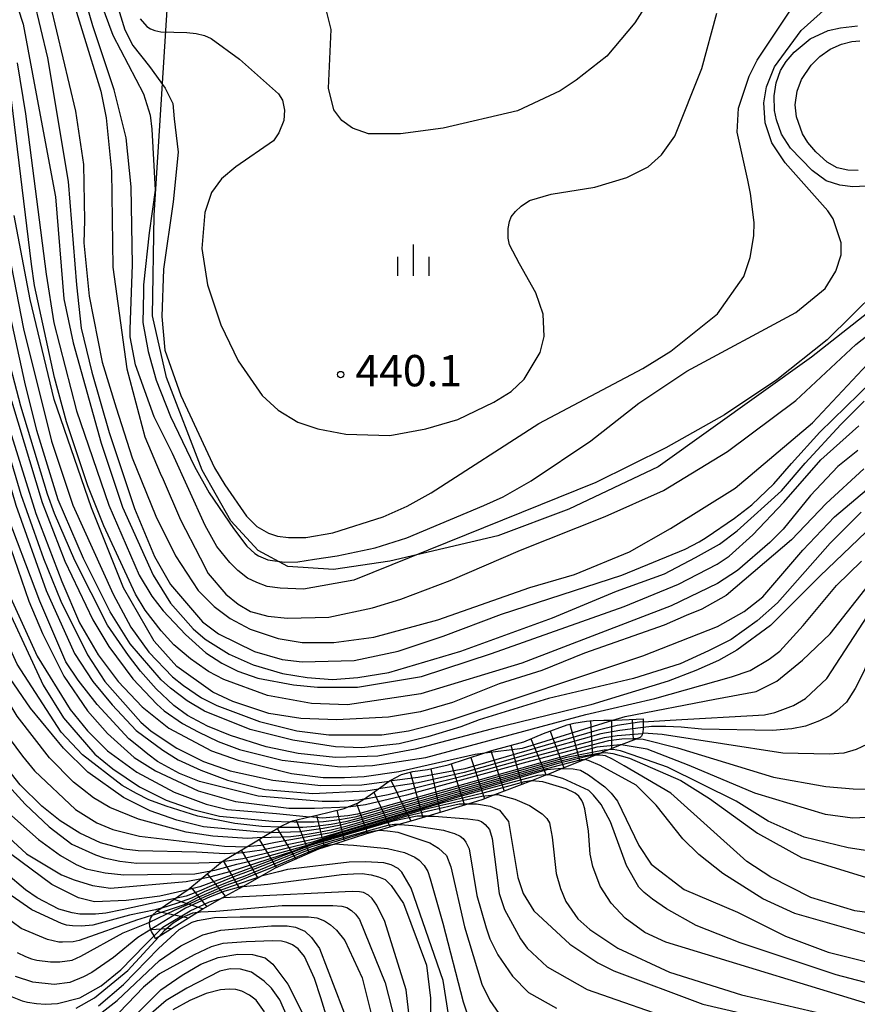
# Model space of a CAD drawing. Extents: x -12000 to -10000, y 81000 to 82500.
# Drawn here: x -10884 to -10783, y 82182 to 82300 of the extents above; entities that cross this region are included whole.
import ezdxf
from ezdxf.enums import TextEntityAlignment as Align

# ---------------------------------------------------------------- set-up
doc = ezdxf.new("R2010")
doc.units = 0
for name, color, linetype in [('1103000', 7, 'Continuous'), ('6334000', 3, 'Continuous'), ('7101000', 2, 'Continuous'), ('7101001', 8, 'Continuous'), ('7102000', 6, 'Continuous'), ('7102001', 8, 'Continuous'), ('7106000', 4, 'Continuous'), ('7201110', 2, 'Continuous'), ('7201121', 8, 'Continuous'), ('7201990', 2, 'Continuous'), ('7312000', 1, 'Continuous')]:
    doc.layers.add(name, color=color, linetype=linetype)
doc.styles.add('PlotAnnotation', font='MS Gothic.ttf')

# ---------------------------------------------------------------- blocks, each defined once
blk = doc.blocks.new('633400')
at = {"layer": '6334000'}
for points in [[(0, -0.75), (0, 0.75)], [(-0.75, -0.75), (-0.75, 0.15)], [(0.75, -0.75), (0.75, 0.15)]]:
    blk.add_lwpolyline(points, dxfattribs=at)
blk = doc.blocks.new('731200')
at = {"layer": '7312000'}
blk.add_circle((0, 0), 0.15, dxfattribs=at)

msp = doc.modelspace()

# ---------------------------------------------------------------- linework, layer by layer
at = {"layer": '1103000', "flags": 128}
msp.add_lwpolyline([(-10726.95, 82294.74), (-10755.59, 82282), (-10774.15, 82271.5), (-10788.92, 82259.87), (-10807.28, 82246.74), (-10817.93, 82241.67), (-10826.43, 82238.5), (-10839.36, 82235.46), (-10846.08, 82234.45), (-10851.54, 82234.83), (-10855.09, 82236.73), (-10858.38, 82240.28), (-10861.81, 82246.36), (-10866.07, 82257.42), (-10867.74, 82264.81), (-10867.53, 82276.85), (-10865.63, 82307.14), (-10864.82, 82323.36), (-10863.86, 82363.38)], dxfattribs=at)
at = {"layer": '7101000', "flags": 128}
for points in [[(-10863.52, 82196.16), (-10866.87, 82195.38), (-10870.87, 82194.88), (-10874.69, 82194.72), (-10876.6, 82195.2), (-10879.79, 82196.79), (-10884.73, 82200.46), (-10889.67, 82205.09), (-10894.29, 82211), (-10897.47, 82215.95), (-10901.46, 82224.26), (-10905.76, 82235.22), (-10908.49, 82242.22), (-10912.62, 82256.2), (-10920.91, 82286.23), (-10926.8, 82302.84), (-10930.47, 82311.14), (-10935.97, 82321.63), (-10945.09, 82339.23), (-10950.31, 82349.93), (-10952.28, 82354.24), (-10956.72, 82363.96), (-10961.75, 82372.89), (-10963.04, 82375.04)], [(-10931.44, 82362.42), (-10924.83, 82347.88), (-10920.12, 82337.01), (-10912.63, 82319.94), (-10906.1, 82303.97), (-10902.91, 82295.02), (-10900.04, 82285.44), (-10898.13, 82277.77), (-10896.38, 82272.02), (-10891.53, 82252.03), (-10888.63, 82242.44), (-10884.74, 82231.13), (-10881.55, 82224.11), (-10877.57, 82217.72), (-10875.5, 82215.16), (-10873.11, 82212.77), (-10869.6, 82210.22), (-10865.14, 82207.82), (-10861.32, 82206.39), (-10858.77, 82205.75), (-10852.9, 82205.26), (-10848.96, 82204.88)], [(-10879.98, 82302.06), (-10876.95, 82289.29), (-10875.99, 82282.9), (-10875.88, 82276.19), (-10875.96, 82273.54), (-10875.3, 82267.16), (-10873.76, 82259.25), (-10872.07, 82253.81), (-10870.18, 82247.83), (-10867.36, 82240.83), (-10864.99, 82236.1), (-10862.28, 82231.94), (-10860.37, 82230.03), (-10858.46, 82228.59), (-10856.07, 82227.32), (-10852.73, 82226.2), (-10849.86, 82225.72), (-10846.04, 82225.72), (-10841.26, 82226.36), (-10833.61, 82228.45), (-10822.63, 82232.29), (-10817.29, 82233.87), (-10810.69, 82236.56), (-10805.79, 82239.37), (-10798.06, 82244.17), (-10788.79, 82252.02), (-10782.21, 82259.03)], [(-10869.21, 82300.33), (-10868.4, 82299.4), (-10867.99, 82299.15), (-10867.47, 82298.95), (-10866.75, 82298.78), (-10863.65, 82298.71), (-10862.51, 82298.58), (-10861.53, 82298.33), (-10860.73, 82297.98), (-10857.32, 82295.5), (-10852.67, 82291.35), (-10852.2, 82290.61), (-10851.97, 82289.41), (-10852.05, 82288.18), (-10852.63, 82286.7), (-10853.26, 82285.75), (-10857.78, 82282.61), (-10859.48, 82281.19), (-10860.7, 82279.55), (-10861.5, 82277.15), (-10861.82, 82272.84), (-10861.18, 82268.53), (-10859.58, 82263.74), (-10857.51, 82259.42), (-10854.64, 82255.27), (-10852.73, 82253.52), (-10850.34, 82252.08), (-10847.95, 82251.28), (-10844.61, 82250.64), (-10839.35, 82250.49), (-10835.05, 82251.29), (-10831.23, 82252.41), (-10826.93, 82254.49), (-10824.86, 82255.77), (-10823.27, 82257.21), (-10821.36, 82260.4), (-10820.88, 82262.32), (-10821.01, 82264.99), (-10821.9, 82267.54), (-10823.86, 82271.02), (-10825.03, 82273.31), (-10825.19, 82274.11), (-10825.22, 82275.24), (-10825.06, 82276.09), (-10824.86, 82276.63), (-10824.33, 82277.28), (-10823.66, 82277.91), (-10822.67, 82278.58), (-10820.05, 82279.34), (-10814.84, 82280.21), (-10811.02, 82281.33), (-10808.47, 82282.61), (-10806.88, 82284.05), (-10805.28, 82286.29), (-10802.04, 82294.37), (-10800.23, 82301.02)], [(-10812.68, 82216.42), (-10811.21, 82216.87), (-10800.48, 82218.95), (-10795.54, 82219.88), (-10793.07, 82221.09), (-10790, 82223.6), (-10786.68, 82226.75), (-10781.52, 82233.36), (-10777.23, 82237.48), (-10772.03, 82241.96), (-10756.82, 82252.68), (-10744.07, 82262.49), (-10737.57, 82267.36), (-10730.42, 82271.8), (-10724.8, 82274.44), (-10715.27, 82277.38), (-10710.2, 82278.51), (-10701.44, 82281.07), (-10696.35, 82283.31), (-10693.77, 82284.93), (-10691.7, 82286.3), (-10690.51, 82287.14), (-10689.98, 82287.85)], [(-10782.66, 82246.52), (-10787.19, 82242.36), (-10791.3, 82238.02), (-10799.13, 82231.34), (-10802.06, 82229.73), (-10803.92, 82228.94), (-10806.54, 82227.82), (-10816.09, 82224.46), (-10821.19, 82222.38), (-10826.29, 82220.78), (-10831.86, 82218.54), (-10835.68, 82217.42), (-10839.5, 82216.78), (-10845.71, 82216.46), (-10850.01, 82216.62), (-10853.84, 82217.25), (-10858.14, 82218.69), (-10860.53, 82219.8), (-10864.83, 82222.84), (-10867.54, 82225.87), (-10871.2, 82232.26), (-10875.03, 82241.84), (-10879.49, 82254.78), (-10882.36, 82266.76), (-10884.27, 82276.82)], [(-10727.7, 82265.18), (-10744.75, 82252.45), (-10758.77, 82241.58), (-10764.34, 82236.95), (-10767.68, 82233.75), (-10768.24, 82233.03), (-10769.98, 82230.66), (-10770.65, 82228.99), (-10770.81, 82227.14), (-10770.58, 82224.15), (-10770.7, 82213.46), (-10771.5, 82209.63), (-10772.04, 82208.06), (-10773.24, 82206.63), (-10774.95, 82205.79), (-10777.15, 82205.11), (-10779.65, 82204.9), (-10784.01, 82204.72), (-10787.26, 82205.15), (-10795.7, 82207.7), (-10803.54, 82211.03), (-10808.56, 82212.95), (-10811.7, 82213.47)], [(-10886.02, 82254.94), (-10881.69, 82241.16), (-10878.58, 82233.04), (-10876.46, 82228.1), (-10874.22, 82224.27), (-10871.83, 82221.08), (-10868.97, 82218.04), (-10865.78, 82215.49), (-10860.68, 82212.78), (-10857.5, 82211.66), (-10851.13, 82210.07), (-10847.31, 82209.59), (-10844.76, 82209.59), (-10842.41, 82209.71), (-10838.28, 82210.28), (-10833.03, 82211.48), (-10829.16, 82212.37), (-10827.98, 82212.53)], [(-10886.64, 82216.6), (-10883.3, 82212.13), (-10881.87, 82210.37), (-10876.93, 82205.74), (-10874.38, 82204.14), (-10872.47, 82203.34), (-10869.28, 82202.55), (-10859.14, 82201.36), (-10856.49, 82201.28), (-10856.47, 82201.29)], [(-10818.73, 82210.65), (-10817.43, 82210.61), (-10816.56, 82210.47), (-10815.59, 82209.9), (-10813.66, 82208.45), (-10812.9, 82207.69), (-10812.11, 82206.73), (-10809.56, 82201.46), (-10808.12, 82199.23), (-10804.14, 82196.19), (-10797.77, 82193.48), (-10792.04, 82190.61), (-10786.94, 82188.69), (-10779.29, 82186.78)], [(-10834.81, 82204.96), (-10834.06, 82204.96), (-10830.04, 82204.64), (-10828.83, 82204.47), (-10828.39, 82204.32), (-10827.95, 82203.96), (-10827.44, 82203.37), (-10827.1, 82202.28), (-10826.28, 82195.7), (-10825.64, 82193.79), (-10823.73, 82190.27), (-10822.93, 82189.15), (-10820.54, 82186.92), (-10815.76, 82184.21), (-10804.3, 82180.22)], [(-10856.91, 82196.55), (-10853.93, 82196.83), (-10847.82, 82197.63), (-10845.12, 82197.99), (-10843.69, 82198.06), (-10842.67, 82198.1), (-10841.6, 82197.94), (-10840.7, 82197.7), (-10839.93, 82197.38), (-10839.18, 82196.67), (-10837.71, 82194.52), (-10834.97, 82187.13), (-10834.48, 82183.2), (-10834.44, 82179.05)], [(-10867.93, 82191.41), (-10869.48, 82190.45), (-10872.4, 82188.03), (-10875.01, 82186.26), (-10875.98, 82185.72), (-10877.63, 82185.07), (-10879.5, 82184.81), (-10882.04, 82185.11), (-10884.14, 82185.76)], [(-10843.95, 82171.25), (-10847.62, 82183.23), (-10848.38, 82185.54), (-10849.57, 82188.17), (-10850.3, 82189.07), (-10851.01, 82189.55), (-10851.69, 82189.84), (-10852.32, 82190.02), (-10853.35, 82190.05), (-10856.53, 82189.93), (-10859.31, 82189.71), (-10860.73, 82189.32), (-10862.74, 82188.37), (-10866.89, 82186.1), (-10868.8, 82184.5), (-10872.69, 82180.47)]]:
    msp.add_lwpolyline(points, dxfattribs=at)
at = {"layer": '7101001', "flags": 128}
for points in [[(-10827.98, 82212.53), (-10823.49, 82213.1), (-10812.68, 82216.42)], [(-10811.7, 82213.47), (-10811.82, 82213.48), (-10814.58, 82213.19), (-10843.24, 82205.18), (-10844.38, 82205.01), (-10847.42, 82204.73), (-10848.96, 82204.88)], [(-10818.73, 82210.65), (-10818.78, 82210.65), (-10820.59, 82210.49), (-10846.4, 82202.97), (-10853.04, 82201.79), (-10854.79, 82201.43), (-10856.47, 82201.29)], [(-10834.81, 82204.96), (-10836.07, 82204.96), (-10839.01, 82204.36), (-10848.75, 82201.49), (-10855.83, 82198.83), (-10862.06, 82196.5), (-10863.52, 82196.16)], [(-10856.91, 82196.55), (-10857.06, 82196.54), (-10859.07, 82195.99), (-10860.86, 82195.32), (-10863.8, 82193.96), (-10867.93, 82191.41)]]:
    msp.add_lwpolyline(points, dxfattribs=at)
at = {"layer": '7102000', "flags": 128}
for points in [[(-10852.57, 82203.63), (-10854.68, 82203.73), (-10857.91, 82204.08), (-10862.32, 82204.97), (-10866.1, 82206.16), (-10868.16, 82206.91), (-10869.65, 82207.66), (-10871.35, 82208.62), (-10876.13, 82212.29), (-10878.68, 82215), (-10883.94, 82223.15), (-10887.76, 82231.45), (-10891.59, 82241.67), (-10902.75, 82282.56), (-10906.42, 82294.7), (-10909.29, 82303.01), (-10913.75, 82314.5), (-10916.94, 82321.53), (-10919.71, 82328.22), (-10930.22, 82350.4), (-10941.08, 82372.96)], [(-10931.72, 82369.02), (-10926.51, 82357.66), (-10911.88, 82324.69), (-10908.09, 82315.03), (-10904.28, 82304.25), (-10897.33, 82279.85), (-10892.07, 82261.96), (-10891.12, 82257.49), (-10886.97, 82243.43), (-10882.51, 82230.66), (-10880.91, 82226.82), (-10878.36, 82221.71), (-10875.5, 82217.56), (-10873.11, 82214.85), (-10869.92, 82211.97), (-10867.37, 82210.38), (-10862.28, 82207.98), (-10857.82, 82206.71), (-10851.44, 82205.91), (-10848.38, 82205.91), (-10844.35, 82206.07)], [(-10955.17, 82366.32), (-10951.42, 82358.42), (-10950.08, 82355.6), (-10945.79, 82346.61), (-10938.81, 82333.01), (-10932.79, 82320.74), (-10924.42, 82302.36), (-10920.43, 82291.5), (-10916.29, 82277.44), (-10915.33, 82274.89), (-10909.59, 82253.8), (-10905.92, 82241.67), (-10902.86, 82232.56), (-10900.18, 82225.06), (-10898.59, 82221.86), (-10889.83, 82208.13), (-10886, 82203.34), (-10882.82, 82200.46), (-10878.64, 82197.92), (-10877.12, 82197.35), (-10874.92, 82196.65), (-10872.78, 82196.36), (-10863.72, 82197.12), (-10861.88, 82197.5)], [(-10853.63, 82202.99), (-10855.22, 82203.09), (-10861.64, 82203.67), (-10864.82, 82204.47), (-10868.01, 82205.58), (-10871.19, 82207.18), (-10875.49, 82210.21), (-10878.37, 82213.1), (-10882.32, 82217.88), (-10884.75, 82221.43), (-10887.07, 82225.88), (-10889.52, 82231.29), (-10894.14, 82243.43), (-10896.85, 82252.37), (-10901.15, 82270.26), (-10905.14, 82284.96), (-10909.12, 82297.1), (-10916.68, 82316.69), (-10923.7, 82333.29), (-10931.22, 82349.2), (-10935.33, 82357.11), (-10940.36, 82366.2)], [(-10949.94, 82365.83), (-10941.68, 82351.79), (-10933.23, 82334.84), (-10926.49, 82318.01), (-10920.43, 82302.68), (-10914.85, 82286.71), (-10909.12, 82271.38), (-10901.31, 82241.91), (-10898.92, 82234.02), (-10897.32, 82229.21), (-10896.04, 82226.02), (-10891.1, 82216.43), (-10889.03, 82213.24), (-10886.64, 82210.37), (-10882.98, 82206.37), (-10880.11, 82203.66), (-10877.4, 82201.59), (-10874.57, 82200.32), (-10873.51, 82199.96), (-10871.64, 82199.59), (-10869.61, 82199.35), (-10862.18, 82199.36), (-10859.72, 82199.47), (-10859.41, 82199.52)], [(-10854.62, 82202.39), (-10856.36, 82202.3), (-10860.52, 82202.55), (-10863.71, 82203.03), (-10869.42, 82204.6), (-10872.83, 82205.99), (-10874.78, 82207.15), (-10876.1, 82208.19), (-10877.2, 82209.04), (-10880.04, 82211.94), (-10883.94, 82216.92), (-10886.65, 82221.39), (-10890.79, 82229.69), (-10895.73, 82243.11), (-10901.79, 82263.55), (-10905.14, 82276.97), (-10908.17, 82287.19), (-10908.64, 82289.75), (-10913.59, 82304.44), (-10918.44, 82316.87), (-10923.58, 82328.86), (-10930.57, 82342.83), (-10938.1, 82357.61), (-10942.58, 82365.79)], [(-10926.24, 82365.37), (-10922.22, 82357.18), (-10918.33, 82348.79), (-10911.33, 82333.55), (-10906.28, 82321.54), (-10903.49, 82313.7), (-10900.69, 82304.77), (-10891.12, 82265.79), (-10887.13, 82251.74), (-10885.54, 82247.27), (-10884.1, 82242.16), (-10880.44, 82231.93), (-10877.07, 82224.43), (-10874.89, 82221.05), (-10872.58, 82218.28), (-10869.7, 82215.21), (-10866.51, 82212.84), (-10864.68, 82211.71), (-10861.97, 82210.46), (-10858.77, 82209.26), (-10854.31, 82208.15), (-10848.58, 82207.67), (-10842.21, 82207.99), (-10840.7, 82208.23)], [(-10923.1, 82362.7), (-10918.91, 82353.48), (-10912.79, 82340.44), (-10908.8, 82331.8), (-10906.33, 82326.18), (-10901.73, 82313.72), (-10898.61, 82303.89), (-10892.88, 82281.13), (-10890.32, 82268.35), (-10886.34, 82253.02), (-10883.47, 82243.43), (-10880.76, 82235.77), (-10878.69, 82230.66), (-10875.5, 82224.27), (-10873.43, 82221.08), (-10869.12, 82216.18), (-10867.88, 82215.14), (-10864.82, 82213.09), (-10861.64, 82211.5), (-10858.45, 82210.38), (-10853.36, 82209.27), (-10847.62, 82208.63), (-10842.7, 82208.72), (-10839.43, 82209.13)], [(-10933.67, 82361.46), (-10917.05, 82326.15), (-10911.23, 82312.31), (-10906.17, 82298.99), (-10902.91, 82288.95), (-10899.4, 82276.81), (-10892.92, 82252.39), (-10890.88, 82245.04), (-10886.49, 82232.73), (-10880.82, 82220.62), (-10878.38, 82216.7), (-10874.62, 82212.37), (-10872.5, 82210.61), (-10869.28, 82208.46), (-10866.1, 82206.86), (-10862.91, 82205.75), (-10859.73, 82204.95), (-10853.38, 82204.37), (-10851.26, 82204.26)], [(-10882.38, 82319.15), (-10873.93, 82291.68), (-10873.29, 82288.49), (-10872.65, 82282.1), (-10872.49, 82270.63), (-10870.8, 82258.45), (-10868.66, 82250.32), (-10866.83, 82246), (-10866.48, 82245.23), (-10864.4, 82240.41), (-10862.04, 82235.85), (-10861.08, 82233.98), (-10858.95, 82231.5), (-10857.51, 82230.3), (-10856.01, 82229.44), (-10853.96, 82228.88), (-10851.61, 82228.62), (-10846.67, 82228.76), (-10841.42, 82229.88), (-10838.04, 82230.92), (-10832.13, 82233.13), (-10823.74, 82236.76), (-10813.59, 82240.79), (-10806.62, 82243.89), (-10798.99, 82248.58), (-10790.78, 82254.67), (-10783.62, 82261.38), (-10773.27, 82269.53)], [(-10889.25, 82318.21), (-10883.2, 82299.68), (-10881.54, 82290.73), (-10879.35, 82279.04), (-10878.35, 82266.83), (-10877.23, 82261.56), (-10873.88, 82249.58), (-10871.33, 82241.91), (-10867.67, 82233.77), (-10865.6, 82230.42), (-10862.89, 82227.38), (-10861.45, 82226.11), (-10858.59, 82224.35), (-10855.72, 82223.07), (-10852.18, 82222.02), (-10849.25, 82221.53), (-10846.23, 82221.32), (-10843.18, 82221.56), (-10839.48, 82222.12), (-10830.88, 82224.68), (-10819.89, 82228.68), (-10812.24, 82231.88), (-10806.51, 82233.96), (-10802.79, 82235.89), (-10799.92, 82237.48), (-10797.81, 82239.08), (-10792.5, 82243.87), (-10789.7, 82247.17), (-10785.41, 82251.79), (-10782.63, 82254.58)], [(-10778.16, 82270.72), (-10787.07, 82261.92), (-10793.09, 82257.13), (-10799.35, 82252.96), (-10806.36, 82249), (-10814.73, 82244.85), (-10843.65, 82233.2), (-10849.7, 82232.11), (-10852.46, 82232.24), (-10854.04, 82232.44), (-10855.27, 82232.9), (-10856.36, 82233.41), (-10857.54, 82234.34), (-10858.5, 82235.29), (-10860.06, 82237.2), (-10861.44, 82239.71), (-10865.36, 82248.33), (-10867.54, 82252.71), (-10869.78, 82258.94), (-10870.41, 82262.29), (-10870.41, 82263.2), (-10870.15, 82270.92), (-10870.31, 82280.25), (-10870.9, 82286.09), (-10872.33, 82291.84), (-10874.88, 82299.51), (-10879.34, 82314.91)], [(-10883.65, 82309.73), (-10880.3, 82295.67), (-10877.84, 82280.88), (-10876.81, 82268.52), (-10876.28, 82263.32), (-10875, 82258.05), (-10872.93, 82250.86), (-10869.9, 82241.76), (-10867.51, 82236.01), (-10865.6, 82232.65), (-10861.77, 82228.18), (-10859.86, 82226.75), (-10855.56, 82224.67), (-10852.22, 82223.71), (-10849.83, 82223.4), (-10843.62, 82223.56), (-10838.36, 82224.68), (-10832.98, 82226.48), (-10826, 82229.1), (-10811.61, 82233.8), (-10804.05, 82236.89), (-10802.37, 82237.75), (-10801.54, 82238.3), (-10798.13, 82240.58), (-10796.07, 82242.18), (-10793.45, 82244.72), (-10791.31, 82247.12), (-10787.92, 82250.88), (-10781.7, 82256.94)], [(-10805.77, 82306.58), (-10810.07, 82299.86), (-10813.41, 82295.87), (-10817.07, 82292.99), (-10818.98, 82291.71), (-10824.08, 82289.31), (-10832.99, 82287.23), (-10838.09, 82286.59), (-10841.91, 82286.59), (-10843.82, 82287.23), (-10845.1, 82288.18), (-10846.05, 82289.46), (-10846.69, 82292.02), (-10846.38, 82299.05), (-10847.01, 82301.6)], [(-10871.86, 82301.59), (-10871.06, 82299.03), (-10870.11, 82297.12), (-10868.1, 82294.63), (-10866.24, 82292.04), (-10865.32, 82290.19), (-10865.13, 82288.36), (-10864.68, 82284.37), (-10865.28, 82278.43), (-10866.44, 82270.4), (-10866.61, 82264.73), (-10866.27, 82260.71), (-10864.37, 82255.27), (-10860.31, 82246.64), (-10859.1, 82244.57), (-10856.5, 82240.82), (-10855.28, 82239.59), (-10853.86, 82238.81), (-10852.79, 82238.43), (-10851.46, 82238.29), (-10849.42, 82238.29), (-10846.17, 82238.83), (-10840.15, 82240.74), (-10837.28, 82242.02), (-10834.42, 82243.62), (-10821.52, 82251.93), (-10809.1, 82258.49), (-10805.75, 82260.57), (-10800.18, 82265.04), (-10797, 82269.52), (-10796.25, 82271.78), (-10795.83, 82274.36), (-10795.77, 82275.98), (-10796.21, 82279.43), (-10796.55, 82281.01), (-10797.8, 82286.77), (-10797.64, 82289.65), (-10796.37, 82293.48), (-10795.41, 82295.4), (-10789.36, 82304.51)], [(-10873.93, 82302.23), (-10872.49, 82298.39), (-10868.83, 82291.37), (-10868.03, 82288.81), (-10867.82, 82287.12), (-10867.43, 82279.83), (-10868.13, 82274.73), (-10868.8, 82268.5), (-10868.82, 82267.63), (-10868.9, 82263.99), (-10868.27, 82260.53), (-10867.32, 82257.11), (-10865.6, 82252.77), (-10862.73, 82246.77), (-10860.98, 82243.63), (-10858.05, 82239.35), (-10856.45, 82237.24), (-10855.51, 82236.38), (-10855.06, 82236.09), (-10853.94, 82235.61), (-10851.97, 82235.33), (-10850.35, 82235.36), (-10848.35, 82235.68), (-10845.66, 82236.09), (-10841.1, 82237.07), (-10837.33, 82238.24), (-10828.11, 82242.12), (-10825.82, 82243.15), (-10822.47, 82245.06), (-10815.31, 82249.86), (-10809.57, 82254.34), (-10803.84, 82258.17), (-10790.78, 82265.21), (-10787.28, 82268.09), (-10786.01, 82270.16), (-10785.37, 82272.08), (-10785.37, 82273.52), (-10786.33, 82276.39), (-10786.97, 82277.35), (-10792.06, 82283.1), (-10793.66, 82285.5), (-10794.45, 82287.89), (-10794.61, 82290.29), (-10794.3, 82292.2), (-10793.34, 82294.6), (-10790.16, 82298.92), (-10787.13, 82301.63)], [(-10889.54, 82295.83), (-10883.15, 82263.24), (-10879.81, 82249.83), (-10877.26, 82242.16), (-10872.44, 82231.5), (-10870.33, 82227.58), (-10868.16, 82224.57), (-10865.35, 82221.61), (-10864.04, 82220.58), (-10861.86, 82219.11), (-10860.05, 82218.21), (-10854.95, 82216.29), (-10850.49, 82215.18), (-10846.67, 82214.7), (-10840.3, 82214.7), (-10837.11, 82215.18), (-10832.02, 82216.47), (-10809.09, 82224.15), (-10800.17, 82227.66), (-10796.98, 82229.42), (-10794.76, 82231.18), (-10789.98, 82236.78), (-10786.16, 82240.77), (-10782.34, 82243.97)], [(-10883.91, 82295.06), (-10882.94, 82288.96), (-10880.45, 82269.78), (-10879.54, 82263.96), (-10876.83, 82253.42), (-10872.96, 82242.17), (-10870.89, 82237.38), (-10869.34, 82233.77), (-10867.82, 82231.28), (-10866.47, 82229.52), (-10863.8, 82226.67), (-10861.36, 82224.51), (-10859.46, 82223.24), (-10857.55, 82222.28), (-10855.16, 82221.48), (-10850.86, 82220.68), (-10847.99, 82220.37), (-10843.21, 82220.37), (-10835.57, 82221.65), (-10827.18, 82224.41), (-10811.33, 82230.03), (-10804.82, 82232.72), (-10800.22, 82235.09), (-10798.78, 82236.05), (-10795.94, 82238.6), (-10792.22, 82242.52), (-10787.79, 82247.56), (-10783.28, 82251.63)], [(-10783.39, 82248.68), (-10785.77, 82246.77), (-10789.04, 82243.31), (-10792.33, 82239.28), (-10793.92, 82237.68), (-10797.76, 82234.33), (-10800.17, 82232.8), (-10805.71, 82230.13), (-10823.55, 82223.25), (-10835.65, 82219.57), (-10844.41, 82218.29), (-10848.71, 82218.44), (-10853.97, 82219.4), (-10859.22, 82221.29), (-10861.05, 82222.25), (-10862.52, 82223.3), (-10863.21, 82223.79), (-10865.2, 82225.46), (-10866.71, 82227.13), (-10868.6, 82229.58), (-10869.79, 82231.51), (-10873.56, 82239.68), (-10875.47, 82244.47), (-10878.03, 82252.13), (-10879.46, 82257.41), (-10881.85, 82268.43), (-10882.22, 82271), (-10884.62, 82290.64)], [(-10782.97, 82241.3), (-10786.7, 82237.61), (-10793, 82230.46), (-10795.42, 82228.31), (-10798.52, 82226.08), (-10801.26, 82224.75), (-10804.62, 82223.18), (-10810.2, 82221.43), (-10820.39, 82219.03), (-10828.67, 82216.47), (-10830.87, 82215.64), (-10834.81, 82214.45), (-10838.23, 82213.59), (-10842.69, 82213.11), (-10845.87, 82213.26), (-10850.97, 82214.06), (-10856.07, 82215.33), (-10861.52, 82217.52), (-10863.6, 82218.77), (-10865.59, 82220.27), (-10866.69, 82221.26), (-10870.4, 82225.55), (-10872.79, 82229.38), (-10875.98, 82235.77), (-10879.01, 82242.8), (-10881.56, 82251.1), (-10882.99, 82256.85), (-10888.73, 82283.05)], [(-10726.92, 82270.36), (-10735.84, 82264.76), (-10740.62, 82261.08), (-10747.94, 82254.85), (-10763.78, 82242.82), (-10775.07, 82233.92), (-10778.37, 82230.65), (-10779.78, 82228.98), (-10780.61, 82227.38), (-10781.84, 82224.42), (-10782.65, 82222.24), (-10783.71, 82220.22), (-10784.76, 82218.59), (-10785.88, 82217.54), (-10786.65, 82217.01), (-10787.98, 82216.35), (-10789.65, 82215.72), (-10791.27, 82215.4), (-10793.59, 82215.22), (-10802.08, 82215.36), (-10804.5, 82215.59), (-10806.34, 82215.69), (-10808.06, 82215.68), (-10809.07, 82215.56)], [(-10809.06, 82216.22), (-10805.82, 82216.45), (-10794.56, 82217.09), (-10793.32, 82217.34), (-10791.09, 82218.2), (-10789.66, 82219.04), (-10787.11, 82221.44), (-10782.17, 82228.95), (-10780.58, 82230.87), (-10775.33, 82235.51), (-10771.51, 82238.22), (-10766.73, 82242.54), (-10750.65, 82253.73), (-10736.16, 82266.2), (-10729.79, 82270.35)], [(-10726.56, 82268.91), (-10732.65, 82265.24), (-10747.62, 82253.25), (-10758.29, 82245.58), (-10773.42, 82232.79), (-10774.55, 82231.65), (-10776.42, 82229.38), (-10777.01, 82228.08), (-10777.72, 82226.06), (-10779.09, 82218.3), (-10779.56, 82216.63), (-10780.33, 82215.39), (-10781.48, 82214.16), (-10782.24, 82213.57), (-10783.59, 82212.92), (-10785.04, 82212.51), (-10786.83, 82212.36), (-10792.36, 82212.49), (-10806.8, 82214.71), (-10809.02, 82214.87), (-10809.13, 82214.86)], [(-10780.59, 82240.68), (-10787.88, 82233.69), (-10793.84, 82227.76), (-10797.86, 82224.8), (-10800.04, 82223.57), (-10802.75, 82222.36), (-10806.05, 82221.11), (-10815.33, 82218.27), (-10827.25, 82215.38), (-10836.32, 82212.95), (-10840.78, 82212.15), (-10845.87, 82211.99), (-10850.33, 82212.46), (-10854.15, 82213.26), (-10858.42, 82214.59), (-10861.18, 82215.72), (-10863.57, 82216.99), (-10865.18, 82218.18), (-10867.32, 82220.19), (-10869.19, 82222.28), (-10870.61, 82224.16), (-10873.11, 82227.79), (-10877.04, 82235.52), (-10879.45, 82241.14), (-10880.3, 82243.48), (-10883.47, 82253.98), (-10886.34, 82264.84)], [(-10726.44, 82264.13), (-10744.12, 82250.22), (-10757.65, 82240.15), (-10763.22, 82235.51), (-10765.45, 82233.11), (-10767.2, 82229.76), (-10767.68, 82227.84), (-10767.84, 82215.38), (-10768.31, 82208.51), (-10769.11, 82205.96), (-10770.06, 82204.04), (-10771.02, 82202.76), (-10772.13, 82201.8), (-10775.48, 82200.52), (-10779.3, 82200.36), (-10784.55, 82201.16), (-10789.81, 82202.43), (-10794.11, 82204.35), (-10797.93, 82206.74), (-10806.15, 82210.82), (-10810.38, 82212.3), (-10811.76, 82212.78), (-10812.66, 82212.93), (-10813.2, 82212.88)], [(-10884.59, 82254.62), (-10880.92, 82242.48), (-10878.21, 82235.45), (-10874.86, 82228.42), (-10872.95, 82225.23), (-10870.08, 82221.4), (-10867.22, 82218.36), (-10866.33, 82217.56), (-10864.16, 82216.04), (-10862.27, 82215.05), (-10859.89, 82213.89), (-10857.34, 82212.94), (-10852.24, 82211.66), (-10845.24, 82210.87), (-10841.41, 82211.03), (-10835.04, 82211.99), (-10815.93, 82217.11), (-10807.65, 82219.03), (-10798.5, 82221.61), (-10796.26, 82222.36), (-10794, 82223.72), (-10792.72, 82224.69), (-10789.91, 82227.78), (-10785.95, 82232.56), (-10782.95, 82235.44)], [(-10842.45, 82206.99), (-10843.06, 82206.87), (-10845.42, 82206.71), (-10847.46, 82206.71), (-10855.11, 82207.35), (-10862.11, 82209.1), (-10864.51, 82210.06), (-10867.16, 82211.49), (-10868.31, 82212.36), (-10869.4, 82213.28), (-10870.57, 82214.22), (-10874.36, 82218.3), (-10876.61, 82221.21), (-10878.1, 82223.42), (-10881.23, 82230.66), (-10885.54, 82242.16)], [(-10809.86, 82214.19), (-10809.06, 82214.17), (-10804.94, 82213.13), (-10793.48, 82209.62), (-10787.23, 82208.51), (-10783.93, 82208.21), (-10781.08, 82208.13)], [(-10857.74, 82200.53), (-10859.1, 82200.44), (-10862.49, 82200.65), (-10869.44, 82200.79), (-10871.13, 82201), (-10873.94, 82201.75), (-10876.45, 82202.91), (-10878.78, 82204.4), (-10880.99, 82206.14), (-10883.55, 82208.69), (-10886.57, 82212.46)], [(-10780.89, 82190.45), (-10790.92, 82193.32), (-10794.74, 82195.08), (-10799.52, 82198.11), (-10802.39, 82200.35), (-10804.3, 82202.26), (-10807.49, 82206.26), (-10809.88, 82208.65), (-10814.22, 82211.03), (-10815.52, 82211.59), (-10815.98, 82211.74), (-10816.04, 82211.74)], [(-10772.29, 82192.06), (-10783.76, 82193.65), (-10789.01, 82195.24), (-10793.79, 82197.64), (-10796.66, 82199.55), (-10805.74, 82207.69), (-10811.35, 82210.98), (-10812.74, 82211.79), (-10813.55, 82212.16), (-10814.19, 82212.26), (-10814.76, 82212.26)], [(-10814.06, 82212.54), (-10813.58, 82212.58), (-10812.68, 82212.45), (-10810.7, 82211.89), (-10804.57, 82209.24), (-10801.12, 82207.06), (-10795.38, 82202.91), (-10790.13, 82200.03), (-10782.48, 82197.64)], [(-10779.29, 82184.23), (-10785.98, 82185.98), (-10797.45, 82189.81), (-10802.71, 82191.88), (-10806.26, 82193.86), (-10807.96, 82195.04), (-10808.93, 82195.82), (-10809.56, 82196.47), (-10811.07, 82199.06), (-10812.98, 82204.29), (-10814.08, 82206.36), (-10814.98, 82207.48), (-10815.56, 82208.03), (-10818.65, 82209.47), (-10820.25, 82209.9), (-10820.55, 82209.91)], [(-10779.45, 82181.67), (-10806.33, 82189.87), (-10808.84, 82191.02), (-10811.2, 82192.74), (-10812.87, 82194.55), (-10814.2, 82196.57), (-10815.08, 82198.94), (-10815.38, 82200.42), (-10815.58, 82203.16), (-10816.04, 82205.85), (-10816.22, 82206.45), (-10816.4, 82206.81), (-10816.75, 82207.34), (-10817.18, 82207.7), (-10818.26, 82208.24), (-10821.04, 82209.07), (-10821.93, 82209.14), (-10822.41, 82209.19)], [(-10826.83, 82207.49), (-10826.45, 82207.53), (-10824.4, 82206.97), (-10822.64, 82206.22), (-10821.12, 82205.23), (-10820.56, 82204.69), (-10820.28, 82204.15), (-10820.18, 82203.73), (-10819.96, 82202.44), (-10819.48, 82198.1), (-10818.94, 82196.3), (-10818.32, 82194.75), (-10816.88, 82192.67), (-10815.45, 82191.39), (-10812.1, 82189.16), (-10805.89, 82186.29), (-10797.29, 82183.58), (-10776.74, 82178.8)], [(-10829.91, 82206.43), (-10828.98, 82206.43), (-10827.35, 82206.16), (-10826.25, 82205.67), (-10825.17, 82204.33), (-10824.05, 82197.62), (-10823.41, 82195.7), (-10822.14, 82193.63), (-10817.84, 82189.64), (-10814.49, 82187.4), (-10812.58, 82186.44), (-10801.91, 82182.46), (-10784.07, 82178.31)], [(-10884.93, 82205.31), (-10881.37, 82202.17), (-10878.75, 82200.24), (-10876.88, 82199.17), (-10875.68, 82198.67), (-10873.41, 82198.17), (-10871.17, 82197.93), (-10862.67, 82198.07), (-10860.78, 82198.4)], [(-10838.26, 82203.94), (-10838.12, 82203.94), (-10836.6, 82203.82), (-10832.94, 82203.27), (-10832.16, 82203.04), (-10831.61, 82202.87), (-10830.95, 82202.57), (-10830.59, 82202.28), (-10830.28, 82201.85), (-10829.88, 82201.03), (-10828.96, 82195.45), (-10827.83, 82191.58), (-10827.39, 82190.27), (-10826.44, 82188.35), (-10824.68, 82185.8), (-10822.77, 82183.88), (-10819.43, 82181.97)], [(-10840.61, 82203.28), (-10839.64, 82203.21), (-10838.38, 82203.04), (-10834.56, 82201.77), (-10833.54, 82201.12), (-10832.57, 82200.23), (-10832.08, 82198.91), (-10830.41, 82191.7), (-10828.35, 82184.84), (-10827.39, 82182.92), (-10825.96, 82180.85)], [(-10845.99, 82201.62), (-10845.9, 82201.63), (-10844.38, 82201.53), (-10843.7, 82201.47), (-10839.65, 82201.07), (-10837.6, 82200.6), (-10836.37, 82200.05), (-10835.84, 82199.69), (-10835.24, 82199.05), (-10834.82, 82198.33), (-10834.53, 82197.47), (-10833.01, 82192.15), (-10830.57, 82182.76), (-10828.82, 82177.49)], [(-10831.69, 82177.17), (-10832.96, 82185.31), (-10836.79, 82196.34), (-10837.91, 82198.25), (-10838.35, 82198.7), (-10839.2, 82199.14), (-10840.06, 82199.38), (-10842.27, 82199.51), (-10844.23, 82199.44), (-10851.6, 82198.56), (-10852.67, 82198.31), (-10854.73, 82197.78)], [(-10865.02, 82195.12), (-10867.91, 82194.49), (-10871.38, 82193.74), (-10873.31, 82193.36), (-10874.54, 82193.22), (-10876.45, 82193.24), (-10877.35, 82193.4), (-10878.93, 82193.85), (-10881.52, 82195.19), (-10882.91, 82196.16), (-10885.29, 82198.15)], [(-10867.74, 82193.13), (-10869.24, 82192.65), (-10869.52, 82192.55), (-10876.5, 82190.09), (-10877.23, 82189.93), (-10878.5, 82189.87), (-10878.93, 82189.9), (-10880.3, 82190.2), (-10883.45, 82191.52), (-10888.87, 82195.51)], [(-10866.7, 82193.96), (-10867.37, 82193.76), (-10870.49, 82193.13), (-10873.98, 82192.14), (-10874.89, 82191.92), (-10876.24, 82191.8), (-10877.32, 82191.82), (-10878.01, 82191.91), (-10878.63, 82192.13), (-10882.18, 82193.76), (-10884.64, 82195.45)], [(-10835.97, 82171.72), (-10837.42, 82184.19), (-10839.97, 82192.34), (-10840.9, 82194.32), (-10841.45, 82195.1), (-10841.89, 82195.51), (-10842.49, 82195.83), (-10843, 82195.9), (-10843.85, 82195.95), (-10856.99, 82195.3), (-10859.2, 82195.17), (-10859.51, 82195.09)], [(-10862.37, 82193.44), (-10862.01, 82193.5), (-10860.17, 82193.58), (-10852.24, 82194.25), (-10846.16, 82194.25), (-10845.11, 82194.18), (-10844.5, 82194.01), (-10843.95, 82193.69), (-10843.45, 82193.22), (-10842.98, 82192.6), (-10839.92, 82185), (-10838.7, 82180.36)], [(-10874.21, 82182.26), (-10871.19, 82184.82), (-10867.03, 82189.14), (-10864.57, 82191.38), (-10863.01, 82192.29), (-10862.37, 82192.46), (-10860.34, 82192.83), (-10857.24, 82192.93), (-10849.09, 82192.92), (-10848.08, 82192.8), (-10847.16, 82192.42), (-10846.46, 82191.97), (-10845.73, 82191.33), (-10844.75, 82190.1), (-10842.68, 82185.63), (-10841.56, 82181.16)], [(-10883.93, 82188.64), (-10882.94, 82188.15), (-10882.22, 82187.89), (-10881.59, 82187.74), (-10879.92, 82187.53), (-10878.83, 82187.53), (-10877.35, 82187.74), (-10876.31, 82188.19), (-10871.25, 82191.01), (-10868.44, 82192.12), (-10868.09, 82192.29)], [(-10876.28, 82179.54), (-10871.98, 82182.9), (-10866.89, 82187.69), (-10864.34, 82189.45), (-10861.73, 82190.76), (-10859.55, 82191.3), (-10853.51, 82191.85), (-10851.62, 82191.85), (-10850.63, 82191.68), (-10849.54, 82191.18), (-10848.72, 82190.44), (-10847.78, 82189.14), (-10844.11, 82179.56)], [(-10885.53, 82183.74), (-10883.33, 82182.86), (-10882.67, 82182.7), (-10881.63, 82182.54), (-10880.53, 82182.47), (-10879.09, 82182.55), (-10876.44, 82183.21), (-10873.89, 82184.65), (-10871.51, 82186.57), (-10868.63, 82189.58), (-10867.56, 82190.64)], [(-10876.88, 82182), (-10874.69, 82183.22), (-10870.68, 82186.51), (-10866.99, 82190.53)], [(-10873.41, 82177.47), (-10866.73, 82184.18), (-10864.18, 82185.94), (-10861.95, 82187.24), (-10859.89, 82188.05), (-10857.53, 82188.43), (-10855.78, 82188.41), (-10854.27, 82188), (-10853.33, 82187.27), (-10851.54, 82184.87), (-10847.3, 82176.36)], [(-10850.93, 82179.34), (-10852.52, 82182.98), (-10853.5, 82184.38), (-10854.4, 82185.23), (-10855.88, 82186.31), (-10857.22, 82186.66), (-10858.45, 82186.71), (-10859.69, 82186.43), (-10863.65, 82184.37), (-10866.11, 82182.9), (-10867.89, 82181.35)], [(-10854.34, 82181.54), (-10855.33, 82182.95), (-10856.13, 82183.53), (-10857.04, 82184.01), (-10857.77, 82184.22), (-10858.56, 82184.25), (-10859.59, 82184.17), (-10861.33, 82183.76), (-10863.28, 82182.92), (-10865.29, 82181.78)]]:
    msp.add_lwpolyline(points, dxfattribs=at)
at = {"layer": '7102001', "flags": 128}
for points in [[(-10809.07, 82215.56), (-10811.83, 82215.22), (-10814.14, 82214.79), (-10830.46, 82210.19), (-10835.97, 82208.96), (-10840.7, 82208.23)], [(-10809.06, 82216.22), (-10809.49, 82216.19), (-10812.15, 82215.79), (-10814.59, 82215.2), (-10830.38, 82210.62), (-10835.95, 82209.57), (-10839.43, 82209.13)], [(-10809.86, 82214.19), (-10810.13, 82214.2), (-10811.61, 82214.17), (-10813.22, 82213.98), (-10822.54, 82211.55), (-10837.36, 82207.47), (-10842.26, 82206.32), (-10844, 82206.09), (-10844.35, 82206.07)], [(-10842.45, 82206.99), (-10839.55, 82207.55), (-10830.54, 82209.76), (-10823.06, 82211.86), (-10813.68, 82214.38), (-10812.16, 82214.6), (-10809.13, 82214.86)], [(-10813.2, 82212.88), (-10813.72, 82212.83), (-10818.23, 82211.96), (-10841.7, 82205.35), (-10843.53, 82204.85), (-10845.39, 82204.5), (-10847.28, 82204.29), (-10848.42, 82204.24), (-10850.78, 82204.24), (-10851.26, 82204.26)], [(-10854.62, 82202.39), (-10853.54, 82202.44), (-10851.18, 82202.54), (-10850.25, 82202.65), (-10848.3, 82202.97), (-10846.36, 82203.32), (-10844.44, 82203.79), (-10821.68, 82210.37), (-10819.98, 82210.83), (-10816.43, 82211.74), (-10816.04, 82211.74)], [(-10814.76, 82212.26), (-10814.93, 82212.26), (-10815.95, 82212.07), (-10819.24, 82211.25), (-10843.53, 82204.31), (-10845.42, 82203.83), (-10847.33, 82203.48), (-10850.12, 82203.1), (-10853.46, 82202.98), (-10853.63, 82202.99)], [(-10852.57, 82203.63), (-10852.33, 82203.62), (-10849.78, 82203.63), (-10848.27, 82203.74), (-10846.36, 82203.99), (-10844.47, 82204.34), (-10842.61, 82204.83), (-10819.21, 82211.48), (-10817.12, 82212.01), (-10814.4, 82212.51), (-10814.06, 82212.54)], [(-10857.74, 82200.53), (-10856.97, 82200.59), (-10854.66, 82200.92), (-10849.11, 82202.09), (-10847.26, 82202.5), (-10830.91, 82207.33), (-10827.43, 82208.3), (-10824.27, 82209.14), (-10821.67, 82209.84), (-10820.72, 82209.92), (-10820.55, 82209.91)], [(-10859.41, 82199.52), (-10856.95, 82199.91), (-10855.38, 82200.24), (-10848.46, 82201.94), (-10845.05, 82203.03), (-10832.98, 82206.57), (-10828.05, 82207.79), (-10823.2, 82209.12), (-10822.51, 82209.21), (-10822.41, 82209.19)], [(-10860.78, 82198.4), (-10860.29, 82198.48), (-10857.67, 82199.2), (-10856.1, 82199.56), (-10849.65, 82201.38), (-10846.45, 82202.45), (-10835.15, 82205.79), (-10833.39, 82206.23), (-10828.34, 82207.33), (-10826.83, 82207.49)], [(-10861.88, 82197.5), (-10860.89, 82197.71), (-10858.33, 82198.37), (-10850.84, 82200.82), (-10847.86, 82201.88), (-10846.36, 82202.35), (-10837.27, 82205.01), (-10834.21, 82205.73), (-10831.06, 82206.42), (-10830.02, 82206.43), (-10829.91, 82206.43)], [(-10838.26, 82203.94), (-10838.8, 82203.94), (-10839.61, 82203.84), (-10846.97, 82201.79), (-10848.72, 82201.28), (-10855.48, 82198.67), (-10856.93, 82198.08), (-10857.72, 82197.8), (-10860.68, 82196.63), (-10862.14, 82196), (-10863.73, 82195.4), (-10865.02, 82195.12)], [(-10866.7, 82193.96), (-10864.69, 82194.58), (-10863.03, 82195.2), (-10861.51, 82195.93), (-10858.38, 82197.23), (-10856.87, 82197.75), (-10849.59, 82200.73), (-10847.77, 82201.38), (-10842.37, 82202.96), (-10841.17, 82203.21), (-10840.63, 82203.28), (-10840.61, 82203.28)], [(-10867.74, 82193.13), (-10865.71, 82193.78), (-10863.92, 82194.39), (-10862.34, 82195.23), (-10860.7, 82195.96), (-10859.05, 82196.65), (-10857.35, 82197.25), (-10856.25, 82197.71), (-10853.18, 82198.93), (-10848.1, 82201.1), (-10846.9, 82201.49), (-10845.99, 82201.62)], [(-10868.09, 82192.29), (-10865.1, 82193.7), (-10863.17, 82194.53), (-10861.45, 82195.33), (-10859.71, 82196.08), (-10858.29, 82196.57), (-10854.76, 82197.78), (-10854.73, 82197.78)], [(-10867.56, 82190.64), (-10866.5, 82191.69), (-10863.24, 82193.63), (-10860.92, 82194.72), (-10859.51, 82195.09)], [(-10862.37, 82193.44), (-10862.94, 82193.36), (-10864.22, 82192.78), (-10865.28, 82192.15), (-10866.34, 82191.24), (-10866.99, 82190.53)]]:
    msp.add_lwpolyline(points, dxfattribs=at)
at = {"layer": '7106000', "flags": 128}
for points in [[(-10782.37, 82280.32), (-10783.99, 82280.24), (-10785.54, 82280.43), (-10787.16, 82280.97), (-10788.85, 82282.17), (-10791.45, 82284.86), (-10792.51, 82286.53), (-10793.1, 82288.25), (-10793.37, 82289.38), (-10793.39, 82291.12), (-10793.15, 82292.69), (-10792.64, 82294.16), (-10791.94, 82295.24), (-10791, 82296.36), (-10789.07, 82297.92), (-10786.92, 82298.94), (-10785.46, 82299.27), (-10783.44, 82299.48)], [(-10783.34, 82282.17), (-10784.58, 82282.21), (-10785.84, 82282.51), (-10787.04, 82283.19), (-10788.41, 82284.41), (-10789.38, 82285.55), (-10789.99, 82286.56), (-10790.72, 82288.6), (-10790.88, 82290.06), (-10790.65, 82291.67), (-10790.13, 82293.08), (-10788.97, 82294.79), (-10787.92, 82295.82), (-10786.7, 82296.71), (-10785.34, 82297.3), (-10784.11, 82297.62), (-10783.14, 82297.68)]]:
    msp.add_lwpolyline(points, dxfattribs=at)
at = {"layer": '7201110', "flags": 128}
msp.add_lwpolyline([(-10867.37, 82190.29), (-10867.56, 82190.64), (-10867.84, 82191.16), (-10867.93, 82191.41), (-10868.05, 82191.76), (-10868.11, 82192.19), (-10868.09, 82192.29), (-10867.98, 82192.71), (-10867.74, 82193.13), (-10867.22, 82193.6), (-10866.7, 82193.96), (-10865.02, 82195.12), (-10863.85, 82195.93), (-10863.52, 82196.16), (-10861.88, 82197.5), (-10860.78, 82198.4), (-10859.41, 82199.52), (-10859.29, 82199.61), (-10857.74, 82200.53), (-10856.47, 82201.29), (-10855.27, 82201.99), (-10854.62, 82202.39), (-10853.63, 82202.99), (-10852.57, 82203.63), (-10852.43, 82203.72), (-10851.26, 82204.26), (-10850.99, 82204.39), (-10848.96, 82204.88), (-10848.1, 82205.09), (-10844.83, 82205.89), (-10844.35, 82206.07), (-10843.21, 82206.49), (-10842.45, 82206.99), (-10842.38, 82207.03), (-10841.42, 82207.71), (-10840.7, 82208.23), (-10839.43, 82209.13), (-10839.23, 82209.27), (-10837.98, 82209.92), (-10836.61, 82210.3), (-10834.84, 82210.55), (-10832.38, 82211.09), (-10827.98, 82212.53), (-10827.14, 82212.8), (-10823.32, 82213.85), (-10820.98, 82214.85), (-10818.13, 82215.89), (-10817.36, 82216.09), (-10815.84, 82216.33), (-10815.02, 82216.38), (-10813.76, 82216.42), (-10812.68, 82216.42), (-10812.39, 82216.42), (-10809.05, 82216.58)], dxfattribs=at)
at = {"layer": '7201121', "flags": 128}
msp.add_lwpolyline([(-10809.05, 82216.58), (-10809.06, 82216.22), (-10809.07, 82215.56), (-10809.07, 82215.31), (-10809.13, 82214.86), (-10809.18, 82214.67), (-10809.24, 82214.53), (-10809.4, 82214.37), (-10809.86, 82214.19), (-10809.88, 82214.18), (-10811.7, 82213.47), (-10813.2, 82212.88), (-10813.84, 82212.63), (-10814.06, 82212.54), (-10814.76, 82212.26), (-10816.04, 82211.74), (-10818.73, 82210.65), (-10820.55, 82209.91), (-10820.82, 82209.8), (-10822.41, 82209.19), (-10826.83, 82207.49), (-10828.34, 82206.91), (-10829.91, 82206.43), (-10834.81, 82204.96), (-10836.84, 82204.35), (-10838.26, 82203.94), (-10840.61, 82203.28), (-10842.25, 82202.81), (-10845.99, 82201.62), (-10847.87, 82201.02), (-10853.06, 82198.72), (-10854.73, 82197.78), (-10856.91, 82196.55), (-10859.51, 82195.09), (-10861.68, 82193.88), (-10862.37, 82193.44), (-10866.99, 82190.53), (-10867.37, 82190.29)], dxfattribs=at)
at = {"layer": '7201990', "flags": 128}
for points in [[(-10812.86, 82216.42), (-10812.86, 82213.01)], [(-10810.36, 82216.52), (-10810.24, 82214.04)], [(-10817.82, 82215.97), (-10816.65, 82211.49)], [(-10815.36, 82216.36), (-10815.11, 82212.11)], [(-10822.5, 82214.21), (-10820.65, 82209.87)], [(-10820.18, 82215.14), (-10818.56, 82210.72)], [(-10824.87, 82213.43), (-10823.57, 82208.74)], [(-10829.65, 82211.98), (-10828.03, 82207.03)], [(-10827.27, 82212.76), (-10825.7, 82207.93)], [(-10834.46, 82210.63), (-10833.32, 82205.41)], [(-10832.03, 82211.2), (-10830.42, 82206.28)], [(-10836.92, 82210.22), (-10835.4, 82204.78)], [(-10839.23, 82209.27), (-10836.86, 82204.34)], [(-10841.26, 82207.83), (-10839.31, 82203.64)], [(-10843.34, 82206.45), (-10842.01, 82202.87)], [(-10848.14, 82205.08), (-10847.22, 82201.23)], [(-10845.71, 82205.68), (-10844.81, 82202)], [(-10852.84, 82203.47), (-10850.61, 82199.81)], [(-10850.57, 82204.49), (-10849.02, 82200.51)], [(-10854.98, 82202.17), (-10852.92, 82198.79)], [(-10857.13, 82200.89), (-10855.15, 82197.55)], [(-10859.28, 82199.62), (-10857.33, 82196.32)], [(-10861.22, 82198.04), (-10859.03, 82195.37)], [(-10863.15, 82196.46), (-10861.24, 82194.12)], [(-10865.18, 82195.01), (-10861.68, 82193.88)], [(-10867.24, 82193.58), (-10863.42, 82192.78)], [(-10867.93, 82191.41), (-10865.39, 82191.54)]]:
    msp.add_lwpolyline(points, dxfattribs=at)

# ---------------------------------------------------------------- block references
at = {"layer": '6334000', "xscale": 2.5, "yscale": 2.5, "zscale": 2.5}
msp.add_blockref('633400', (-10836.52, 82271.47), dxfattribs=at)
at = {"layer": '7312000', "xscale": 2.5, "yscale": 2.5, "zscale": 2.5}
msp.add_blockref('731200', (-10845.24, 82257.78, 440.1), dxfattribs=at)

# ---------------------------------------------------------------- texts
at = {"layer": '7312000', "style": 'PlotAnnotation'}
msp.add_text('440.1', height=3.75, dxfattribs=at).set_placement((-10837.09, 82257.76), align=Align.MIDDLE)

doc.saveas('drawing.dxf')
